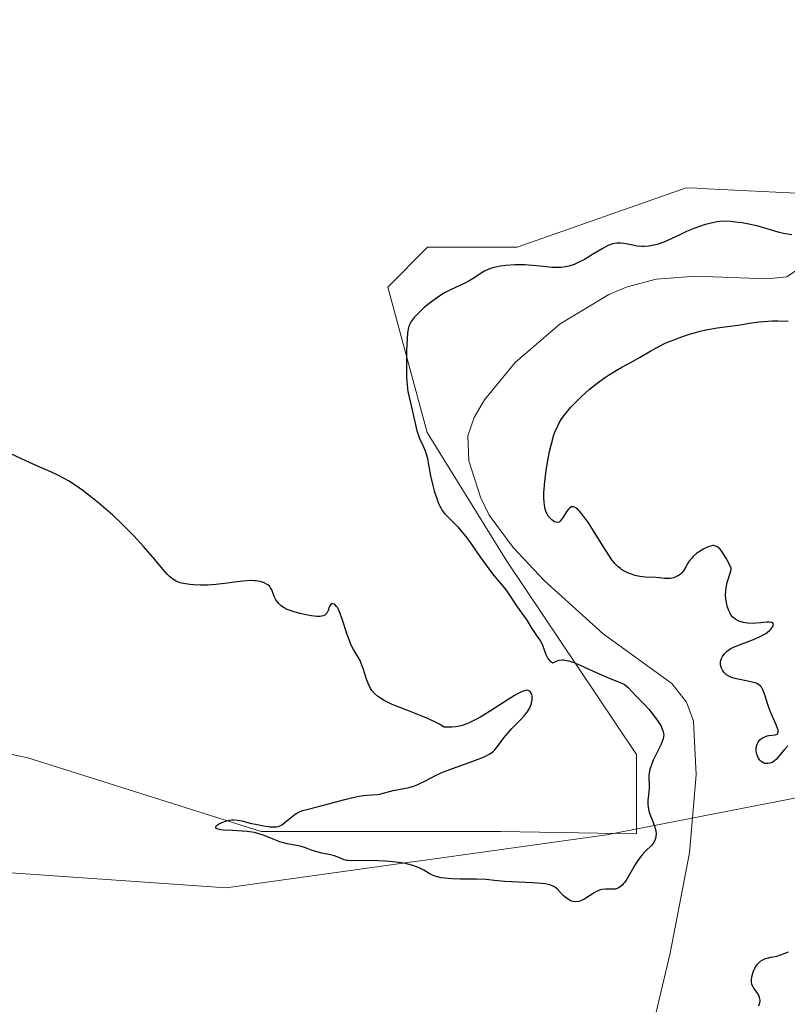
# Model space of a CAD drawing. Units: metres. Extents: x 625747 to 629234, y 4660157 to 4662532.
# Drawn here: x 627838 to 627934, y 4660968 to 4661092 of the extents above; entities that cross this region are included whole.
import ezdxf

# ---------------------------------------------------------------- set-up
doc = ezdxf.new("R2010")
doc.units = ezdxf.units.M
doc.header["$MEASUREMENT"] = 0
for name, color, linetype, lineweight in [('Comarca CxS', 21, 'Continuous', 0), ('Comunidad Autónoma CxS', 142, 'Continuous', 0), ('Corriente natural lineal', 142, 'Continuous', 13), ('Cultivos herbáceos CxS', 92, 'Continuous', 0), ('Curva de nivel maestra', 30, 'Continuous', 30), ('Espacio natural protegido CxS', 121, 'Continuous', 0), ('Matorral CxS', 135, 'Continuous', 0), ('Municipio CxS', 4, 'Continuous', 0), ('Provincia CxS', 1, 'Continuous', 0), ('Vía pecuaria CxS', 92, 'Continuous', 13)]:
    doc.layers.add(name, color=color, linetype=linetype, lineweight=lineweight)

msp = doc.modelspace()

# ---------------------------------------------------------------- linework, layer by layer
at = {"layer": 'Comarca CxS', "color": 21, "linetype": 'Continuous', "lineweight": 0}
msp.add_3dface([(629234.11, 4660218.85), (625787.71, 4660156.76), (625746.54, 4662469.87), (629191.8, 4662531.98)], dxfattribs=at)
at = {"layer": 'Comunidad Autónoma CxS', "color": 142, "linetype": 'Continuous', "lineweight": 0}
msp.add_3dface([(629234.11, 4660218.85), (625787.71, 4660156.76), (625746.54, 4662469.87), (629191.8, 4662531.98)], dxfattribs=at)
at = {"layer": 'Corriente natural lineal', "color": 142, "linetype": 'Continuous', "lineweight": 13}
msp.add_polyline3d([(627935.2701, 4661060.4401, 349.9607), (627933.8201, 4661059.4501, 349.8045), (627931.3201, 4661059.1801, 349.7342), (627922.4301, 4661059.5101, 349.8597), (627917.4501, 4661059.1301, 349.9436), (627913.8201, 4661058.1901, 349.8489), (627911.5301, 4661057.2301, 349.7594), (627905.4401, 4661053.5201, 349.8222), (627899.7901, 4661048.7001, 349.7594), (627895.9401, 4661044.0201, 349.6815), (627894.6501, 4661041.8201, 349.6866), (627893.8801, 4661039.5101, 349.7361), (627894.0001, 4661036.3601, 349.774), (627895.4401, 4661031.8001, 349.7659), (627896.5401, 4661029.5401, 349.7228), (627899.5201, 4661025.5101, 349.751), (627903.4101, 4661021.3801, 349.642), (627910.8301, 4661014.6701, 349.6298), (627919.4201, 4661008.4601, 349.5266), (627921.2401, 4661006.1201, 349.5088), (627922.1401, 4661003.7501, 349.4714), (627922.4401, 4660997.0301, 349.5672), (627921.6101, 4660987.2501, 349.5839), (627919.2001, 4660974.6701, 349.5405), (627917.0601, 4660965.6901, 349.5881)], dxfattribs=at)
at = {"layer": 'Cultivos herbáceos CxS', "color": 92, "linetype": 'Continuous', "lineweight": 0}
for points in [[(627946.1165, 4661069.3575, 351.842), (627923.8983, 4661070.4701, 351.9034), (627922.5689, 4661070.5367, 351.9242), (627921.2055, 4661070.6049, 351.972), (627900.0305, 4661063.1287, 351.3268), (627888.8205, 4661063.1301, 351.166), (627883.8385, 4661058.1453, 350.9247), (627888.7587, 4661039.9383, 350.1784), (627898.7643, 4661023.7761, 349.9297), (627909.9951, 4661007.0517, 350.17), (627914.9775, 4660999.5749, 350.2561), (627914.9775, 4660989.6057, 350.262), (627897.9943, 4660989.9117, 350.3034), (627867.9783, 4660989.9127, 350.0556), (627838.7317, 4660999.1495, 349.7122), (627819.0709, 4661003.3169, 349.1403)], [(627819.0709, 4661003.3169, 349.1403), (627838.7317, 4660999.1495, 349.7122), (627867.9783, 4660989.9127, 350.0556), (627897.9943, 4660989.9117, 350.3034), (627914.9775, 4660989.6057, 350.262), (627914.9775, 4660999.5749, 350.2561), (627909.9951, 4661007.0517, 350.17), (627898.7643, 4661023.7761, 349.9297), (627888.7587, 4661039.9383, 350.1784), (627883.8385, 4661058.1453, 350.9247), (627888.8205, 4661063.1301, 351.166), (627900.0305, 4661063.1287, 351.3268), (627921.2055, 4661070.6049, 351.972), (627922.5689, 4661070.5367, 351.9242), (627923.8983, 4661070.4701, 351.9034), (627946.1165, 4661069.3575, 351.842), (627968.5365, 4661055.6495, 352.3404), (627992.2013, 4661030.7257, 351.1267), (628005.9021, 4661014.5253, 350.4114), (628030.8131, 4661008.2937, 350.8753), (628059.4613, 4661010.7855, 350.9937), (628073.3423, 4661012.2271, 350.9919)]]:
    msp.add_polyline3d(points, dxfattribs=at)
at = {"layer": 'Curva de nivel maestra', "color": 30, "linetype": 'Continuous', "lineweight": 30, "elevation": 350, "flags": 128}
for points in [[(627934.45, 4661064.6801), (627933.41, 4661064.8501), (627932.73, 4661065.0201), (627931.35, 4661065.4401), (627930.24, 4661065.7701), (627929.04, 4661066.0401), (627928.24, 4661066.1801), (627927.72, 4661066.2601), (627926.78, 4661066.3601), (627925.91, 4661066.4001), (627925.39, 4661066.3701), (627925.05, 4661066.3301), (627924.32, 4661066.1701), (627923.47, 4661065.9301), (627923.01, 4661065.7801), (627922.29, 4661065.5301), (627921.24, 4661065.1001), (627920.58, 4661064.7901), (627919.34, 4661064.1801), (627918.42, 4661063.7801), (627917.58, 4661063.5001), (627917.16, 4661063.4001), (627916.53, 4661063.2901), (627915.93, 4661063.2401), (627915.64, 4661063.2401), (627915.09, 4661063.2901), (627914.75, 4661063.3401), (627914.1, 4661063.4801), (627913.42, 4661063.6201), (627913.02, 4661063.6501), (627912.82, 4661063.6601), (627912.51, 4661063.6401), (627912.04, 4661063.5501), (627911.54, 4661063.3801), (627911.27, 4661063.2601), (627910.7, 4661062.9601), (627909.46, 4661062.2101), (627908.48, 4661061.6201), (627907.61, 4661061.1801), (627907.17, 4661060.9901), (627906.52, 4661060.7701), (627905.86, 4661060.6301), (627905.52, 4661060.5901), (627904.85, 4661060.5901), (627904.38, 4661060.6201), (627903.35, 4661060.7301), (627901.98, 4661060.8701), (627901.02, 4661060.9201), (627900.52, 4661060.9301), (627899.76, 4661060.9201), (627898.62, 4661060.8501), (627897.91, 4661060.7601), (627897.57, 4661060.7001), (627897.1, 4661060.5901), (627896.68, 4661060.4601), (627896.42, 4661060.3601), (627895.95, 4661060.1401), (627895.53, 4661059.8901), (627894.74, 4661059.3601), (627894.12, 4661058.9701), (627893.41, 4661058.6101), (627891.79, 4661057.8601), (627890.92, 4661057.4101), (627890.48, 4661057.1501), (627890.04, 4661056.8601), (627889.19, 4661056.2301), (627888.4, 4661055.5701), (627887.92, 4661055.1301), (627887.63, 4661054.8401), (627887.15, 4661054.3201), (627886.76, 4661053.8201), (627886.62, 4661053.5801), (627886.55, 4661053.4201), (627886.43, 4661053.0701), (627886.35, 4661052.6801), (627886.31, 4661052.3801), (627886.25, 4661051.6501), (627886.19, 4661050.2001), (627886.17, 4661049.3701), (627886.16, 4661048.1001), (627886.18, 4661046.8901), (627886.21, 4661046.3501), (627886.25, 4661045.8701), (627886.36, 4661045.0501), (627886.5, 4661044.3601), (627886.81, 4661043.1001), (627887.29, 4661040.8701), (627887.48, 4661040.1401), (627887.59, 4661039.8001), (627887.82, 4661039.1801), (627888.31, 4661038.1101), (627888.53, 4661037.6101), (627888.62, 4661037.3601), (627888.76, 4661036.8501), (627888.97, 4661035.6501), (627889.18, 4661034.5001), (627889.47, 4661033.2601), (627889.65, 4661032.6001), (627889.97, 4661031.6301), (627890.2, 4661031.0401), (627890.33, 4661030.7601), (627890.52, 4661030.3801), (627890.66, 4661030.1601), (627890.95, 4661029.7701), (627891.26, 4661029.4201), (627891.97, 4661028.7201), (627892.6, 4661028.0801), (627892.95, 4661027.6801), (627893.72, 4661026.7001), (627894.27, 4661025.9601), (627895.37, 4661024.3901), (627896.48, 4661022.8201), (627897.08, 4661022.0401), (627898.5, 4661020.3501), (627898.84, 4661019.8901), (627899.49, 4661018.8901), (627899.96, 4661018.1801), (627901.16, 4661016.5201), (627901.38, 4661016.1801), (627901.78, 4661015.4801), (627902.11, 4661014.9601), (627902.28, 4661014.7201), (627902.64, 4661014.2301), (627902.9, 4661013.8401), (627903.15, 4661013.3901), (627903.26, 4661013.1501), (627903.39, 4661012.8101), (627903.65, 4661012.0901), (627903.81, 4661011.7501), (627903.9, 4661011.6001), (627904.13, 4661011.3201), (627904.27, 4661011.2001), (627904.51, 4661011.0601), (627904.88, 4661011.2301), (627905.06, 4661011.3001), (627905.32, 4661011.3701), (627905.68, 4661011.4101), (627905.86, 4661011.4101), (627906.24, 4661011.3601), (627906.52, 4661011.2901), (627907.15, 4661011.0801), (627908.01, 4661010.7301), (627909.94, 4661009.8601), (627911.26, 4661009.2601), (627911.96, 4661008.9801), (627912.95, 4661008.6001), (627913.32, 4661008.4301), (627913.49, 4661008.3201), (627913.65, 4661008.2001), (627913.97, 4661007.9201), (627914.9, 4661006.9201), (627915.23, 4661006.5801), (627915.94, 4661005.8701), (627916.54, 4661005.2301), (627917.09, 4661004.5401), (627917.37, 4661004.1801), (627917.75, 4661003.6301), (627918.06, 4661003.1001), (627918.18, 4661002.8601), (627918.34, 4661002.4201), (627918.38, 4661002.2201), (627918.39, 4661002.0901), (627918.38, 4661001.8201), (627918.32, 4661001.5301), (627918.25, 4661001.3301), (627918.06, 4661000.8701), (627917.09, 4660998.8601), (627916.81, 4660998.1601), (627916.7, 4660997.8201), (627916.63, 4660997.5001), (627916.55, 4660996.9101), (627916.54, 4660996.5501), (627916.57, 4660995.8601), (627916.57, 4660995.3501), (627916.53, 4660994.8401), (627916.41, 4660993.8001), (627916.4, 4660993.2701), (627916.43, 4660993.0001), (627916.55, 4660992.4601), (627916.67, 4660992.0901), (627916.96, 4660991.3701), (627917.25, 4660990.5901), (627917.37, 4660990.1501), (627917.4, 4660989.9401), (627917.43, 4660989.6301), (627917.41, 4660989.3401), (627917.39, 4660989.1901), (627917.32, 4660988.9201), (627917.27, 4660988.7801), (627917.16, 4660988.5901), (627916.89, 4660988.2201), (627916.13, 4660987.4601), (627915.7, 4660987.0001), (627915.48, 4660986.7401), (627915.06, 4660986.1501), (627914.79, 4660985.7101), (627914.28, 4660984.8301), (627913.76, 4660983.9401), (627913.47, 4660983.5301), (627913.33, 4660983.3501), (627913.13, 4660983.1301), (627912.82, 4660982.8901), (627912.66, 4660982.8001), (627912.55, 4660982.7601), (627912.32, 4660982.7001), (627911.93, 4660982.6701), (627911.09, 4660982.6801), (627910.64, 4660982.6401), (627910.42, 4660982.5901), (627910.27, 4660982.5401), (627909.97, 4660982.4101), (627909.68, 4660982.2401), (627909.11, 4660981.8601), (627908.5, 4660981.4601), (627908.16, 4660981.2901), (627907.99, 4660981.2201), (627907.75, 4660981.1501), (627907.39, 4660981.1001), (627907.04, 4660981.1401), (627906.86, 4660981.1901), (627906.69, 4660981.2601), (627906.35, 4660981.4601), (627906.02, 4660981.7101), (627905.81, 4660981.9001), (627905.44, 4660982.3001), (627905.1, 4660982.6801), (627904.9, 4660982.8501), (627904.65, 4660983.0101), (627904.5, 4660983.0801), (627904.14, 4660983.2101), (627903.92, 4660983.2701), (627903.53, 4660983.3501), (627903.08, 4660983.4101), (627902, 4660983.5001), (627898.49, 4660983.6601), (627897.58, 4660983.7301), (627896.1, 4660983.8801), (627894.93, 4660983.9501), (627894.31, 4660983.9601), (627892.95, 4660983.9601), (627891.9, 4660983.9801), (627890.92, 4660984.0601), (627890.48, 4660984.1201), (627890.09, 4660984.2201), (627889.85, 4660984.2901), (627889.42, 4660984.4601), (627889.03, 4660984.6401), (627888.34, 4660985.0501), (627887.83, 4660985.3301), (627887.56, 4660985.4501), (627886.97, 4660985.6701), (627886.33, 4660985.8401), (627885.86, 4660985.9301), (627884.83, 4660986.0801), (627883.53, 4660986.2001), (627882.64, 4660986.2501), (627881, 4660986.2801), (627879.28, 4660986.2501), (627878.87, 4660986.2701), (627878.69, 4660986.2901), (627878.36, 4660986.3801), (627877.72, 4660986.6401), (627877.14, 4660986.8501), (627876.66, 4660986.9801), (627875.59, 4660987.2001), (627874.81, 4660987.3901), (627874.36, 4660987.5401), (627873.54, 4660987.8501), (627872.88, 4660988.0601), (627872.38, 4660988.1701), (627871.23, 4660988.3801), (627870.62, 4660988.5401), (627870.31, 4660988.6301), (627869.69, 4660988.8701), (627868.34, 4660989.4301), (627867.57, 4660989.6701), (627867.15, 4660989.7701), (627866.23, 4660989.9101), (627865.6, 4660989.9701), (627864.37, 4660990.0301), (627863.23, 4660990.1001), (627862.94, 4660990.1301), (627862.44, 4660990.2501), (627862.31, 4660990.3401), (627862.28, 4660990.5001), (627862.4, 4660990.6601), (627862.64, 4660990.8301), (627862.79, 4660990.9201), (627863.06, 4660991.0501), (627863.52, 4660991.2201), (627864.02, 4660991.3401), (627864.28, 4660991.3701), (627864.53, 4660991.3801), (627865.03, 4660991.3501), (627865.54, 4660991.2501), (627866.61, 4660990.9801), (627867.48, 4660990.7901), (627868.07, 4660990.6801), (627869.1, 4660990.5201), (627869.63, 4660990.4801), (627869.85, 4660990.4801), (627870.16, 4660990.5501), (627870.47, 4660990.6901), (627870.64, 4660990.7901), (627871, 4660991.0701), (627871.81, 4660991.7501), (627872.24, 4660992.0801), (627872.46, 4660992.2201), (627872.68, 4660992.3401), (627873.14, 4660992.5301), (627873.68, 4660992.6901), (627875.16, 4660993.0601), (627878.44, 4660993.9301), (627879.99, 4660994.3001), (627880.78, 4660994.4301), (627881.21, 4660994.4801), (627881.91, 4660994.5201), (627882.55, 4660994.5701), (627882.97, 4660994.6501), (627884.5, 4660995.0601), (627886.51, 4660995.4501), (627887.16, 4660995.6401), (627887.58, 4660995.8001), (627887.86, 4660995.9201), (627888.41, 4660996.1801), (627889.27, 4660996.6601), (627889.82, 4660996.9401), (627890.51, 4660997.2501), (627890.93, 4660997.4301), (627891.92, 4660997.8001), (627894.14, 4660998.5901), (627895.16, 4660998.9801), (627895.61, 4660999.1601), (627895.99, 4660999.3301), (627896.6, 4660999.6601), (627897.03, 4660999.9601), (627897.25, 4661000.1601), (627897.59, 4661000.5701), (627898.35, 4661001.6401), (627898.9, 4661002.3001), (627899.37, 4661002.8101), (627900.42, 4661003.8801), (627900.9, 4661004.4001), (627901.11, 4661004.6501), (627901.29, 4661004.8901), (627901.57, 4661005.3401), (627901.75, 4661005.7401), (627901.83, 4661005.9901), (627901.91, 4661006.4501), (627901.91, 4661006.8601), (627901.88, 4661007.0401), (627901.8, 4661007.2701), (627901.68, 4661007.4501), (627901.6, 4661007.5201), (627901.42, 4661007.6001), (627901.3, 4661007.6101), (627901.09, 4661007.5901), (627900.67, 4661007.4501), (627900.07, 4661007.1601), (627899.69, 4661006.9401), (627898.78, 4661006.3701), (627896.59, 4661004.9601), (627895.48, 4661004.2801), (627894.96, 4661003.9901), (627894.12, 4661003.5601), (627893.73, 4661003.3901), (627893.16, 4661003.2001), (627892.6, 4661003.0601), (627892.31, 4661003.0201), (627891.87, 4661002.9801), (627891.56, 4661002.9701), (627890.91, 4661002.9901), (627890.57, 4661003.2201), (627890.31, 4661003.3801), (627889.72, 4661003.6801), (627888.73, 4661004.1201), (627888.02, 4661004.4101), (627886.55, 4661004.9801), (627884.99, 4661005.5801), (627884.3, 4661005.8701), (627883.71, 4661006.1501), (627883.37, 4661006.3301), (627882.79, 4661006.6901), (627882.55, 4661006.8701), (627882.15, 4661007.2301), (627881.85, 4661007.5901), (627881.68, 4661007.8501), (627881.41, 4661008.3801), (627881.16, 4661009.0201), (627880.73, 4661010.3601), (627880.51, 4661010.9801), (627880.4, 4661011.2601), (627880.14, 4661011.7601), (627879.54, 4661012.7301), (627879.22, 4661013.3501), (627879.06, 4661013.7201), (627878.75, 4661014.6001), (627878.13, 4661016.5301), (627877.82, 4661017.3801), (627877.67, 4661017.7201), (627877.52, 4661017.9901), (627877.42, 4661018.1301), (627877.23, 4661018.3301), (627877.14, 4661018.4001), (627876.96, 4661018.4601), (627876.81, 4661018.4401), (627876.66, 4661018.3401), (627876.56, 4661018.2101), (627876.49, 4661018.0201), (627876.35, 4661017.6001), (627876.2, 4661017.2801), (627876.05, 4661017.1001), (627875.94, 4661017.0301), (627875.76, 4661016.9401), (627875.53, 4661016.8901), (627875.35, 4661016.8701), (627874.95, 4661016.8701), (627874.28, 4661016.9401), (627873.8, 4661017.0201), (627872.88, 4661017.2301), (627872.07, 4661017.4501), (627871.72, 4661017.5601), (627871.25, 4661017.7501), (627870.84, 4661017.9601), (627870.66, 4661018.0801), (627870.49, 4661018.2001), (627870.19, 4661018.4801), (627869.94, 4661018.7701), (627869.8, 4661018.9701), (627869.59, 4661019.3701), (627869.29, 4661020.2001), (627869.14, 4661020.4701), (627869.04, 4661020.6001), (627868.79, 4661020.8201), (627868.64, 4661020.9301), (627868.36, 4661021.0801), (627868.01, 4661021.2001), (627867.81, 4661021.2501), (627867.36, 4661021.3301), (627867.11, 4661021.3501), (627866.68, 4661021.3601), (627865.7, 4661021.3001), (627864.97, 4661021.2201), (627863.43, 4661021.0101), (627862.29, 4661020.8701), (627861.75, 4661020.8201), (627861.24, 4661020.7801), (627860.32, 4661020.7701), (627859.52, 4661020.8101), (627859.05, 4661020.8601), (627858.26, 4661020.9901), (627857.82, 4661021.0901), (627857.62, 4661021.1601), (627857.34, 4661021.2701), (627856.92, 4661021.5201), (627856.48, 4661021.8901), (627856.24, 4661022.1301), (627855.7, 4661022.7401), (627854.39, 4661024.3101), (627853.25, 4661025.6501), (627852.02, 4661026.9901), (627851.16, 4661027.8601), (627850.57, 4661028.4301), (627849.4, 4661029.5401), (627848.81, 4661030.0601), (627847.65, 4661031.0601), (627846.82, 4661031.7501), (627845.64, 4661032.6701), (627844.56, 4661033.4201), (627843.86, 4661033.8501), (627843.4, 4661034.1101), (627842.42, 4661034.6201), (627841.63, 4661034.9801), (627839.89, 4661035.7401), (627838.5, 4661036.3601), (627836.61, 4661037.2601)], [(627933.95, 4661000.6401), (627933.48, 4661000.1601), (627932.82, 4660999.3701), (627932.46, 4660998.9301), (627932.28, 4660998.7601), (627932.09, 4660998.6301), (627931.96, 4660998.5601), (627931.69, 4660998.4601), (627931.42, 4660998.4201), (627931.3, 4660998.4201), (627931.07, 4660998.4501), (627930.9, 4660998.5101), (627930.67, 4660998.6301), (627930.56, 4660998.7201), (627930.42, 4660998.8701), (627930.33, 4660998.9801), (627930.19, 4660999.2301), (627930.08, 4660999.5201), (627930.03, 4660999.7101), (627929.97, 4661000.1101), (627929.98, 4661000.4001), (627930, 4661000.5401), (627930.05, 4661000.7401), (627930.1, 4661000.8701), (627930.22, 4661001.1001), (627930.45, 4661001.3901), (627930.64, 4661001.5501), (627930.77, 4661001.6401), (627931.05, 4661001.7901), (627931.37, 4661001.8901), (627931.58, 4661001.9301), (627931.98, 4661001.9801), (627932.36, 4661002.0301), (627932.61, 4661002.1201), (627932.69, 4661002.2101), (627932.74, 4661002.3901), (627932.72, 4661002.6601), (627932.66, 4661002.8401), (627932.49, 4661003.2901), (627931.99, 4661004.4101), (627931.6, 4661005.3401), (627931.39, 4661005.9501), (627931.07, 4661007.0301), (627930.91, 4661007.4801), (627930.83, 4661007.6801), (627930.64, 4661008.0001), (627930.53, 4661008.1301), (627930.26, 4661008.3501), (627930.04, 4661008.4701), (627929.87, 4661008.5401), (627929.48, 4661008.6501), (627928.94, 4661008.7601), (627927.72, 4661008.9901), (627927.14, 4661009.1401), (627926.88, 4661009.2301), (627926.65, 4661009.3301), (627926.27, 4661009.5701), (627925.98, 4661009.8401), (627925.83, 4661010.0301), (627925.75, 4661010.1501), (627925.62, 4661010.4001), (627925.53, 4661010.6701), (627925.51, 4661010.8001), (627925.49, 4661011.0601), (627925.51, 4661011.2301), (627925.62, 4661011.5901), (627925.74, 4661011.8501), (627925.83, 4661011.9801), (627925.99, 4661012.1901), (627926.33, 4661012.5101), (627926.82, 4661012.8301), (627927.13, 4661013.0001), (627927.88, 4661013.3201), (627929.64, 4661013.9901), (627930.47, 4661014.3601), (627930.85, 4661014.5501), (627931.17, 4661014.7401), (627931.36, 4661014.8701), (627931.69, 4661015.1401), (627931.81, 4661015.2601), (627932.01, 4661015.5101), (627932.12, 4661015.7401), (627932.14, 4661015.9001), (627932.07, 4661016.0301), (627931.96, 4661016.0901), (627931.86, 4661016.1201), (627931.6, 4661016.1401), (627931.3, 4661016.1301), (627930.57, 4661016.0601), (627929.98, 4661016.0101), (627929.6, 4661016.0001), (627928.88, 4661016.0401), (627928.39, 4661016.1201), (627927.94, 4661016.2401), (627927.74, 4661016.3201), (627927.42, 4661016.4901), (627927.27, 4661016.5901), (627927.07, 4661016.7601), (627926.81, 4661017.0801), (627926.7, 4661017.2601), (627926.5, 4661017.7001), (627926.34, 4661018.1601), (627926.28, 4661018.4101), (627926.21, 4661018.8201), (627926.15, 4661019.4601), (627926.16, 4661020.1301), (627926.21, 4661020.4701), (627926.36, 4661021.1301), (627926.73, 4661022.3001), (627926.84, 4661022.7501), (627926.85, 4661022.9301), (627926.45, 4661023.7301), (627926.2, 4661024.1801), (627925.77, 4661024.8701), (627925.58, 4661025.1301), (627925.46, 4661025.2801), (627925.23, 4661025.5001), (627925.11, 4661025.5801), (627924.9, 4661025.6901), (627924.69, 4661025.7401), (627924.54, 4661025.7401), (627924.25, 4661025.6901), (627923.98, 4661025.6101), (627923.42, 4661025.3501), (627922.86, 4661025.0001), (627922.51, 4661024.7401), (627922.08, 4661024.3701), (627921.9, 4661024.1901), (627921.58, 4661023.7901), (627921.41, 4661023.5401), (627921.15, 4661023.0701), (627920.86, 4661022.5901), (627920.65, 4661022.3301), (627920.53, 4661022.2201), (627920.32, 4661022.0601), (627919.99, 4661021.8601), (627919.61, 4661021.7101), (627919.41, 4661021.6601), (627919.2, 4661021.6401), (627918.77, 4661021.6201), (627918.47, 4661021.6301), (627917.86, 4661021.6901), (627917.4, 4661021.7301), (627916.06, 4661021.7901), (627915.4, 4661021.8601), (627914.76, 4661022.0101), (627914.34, 4661022.1501), (627914.07, 4661022.2601), (627913.58, 4661022.4901), (627913.16, 4661022.7301), (627912.97, 4661022.8601), (627912.69, 4661023.0801), (627912.3, 4661023.4701), (627911.9, 4661023.9601), (627911.59, 4661024.4101), (627910.76, 4661025.7101), (627909.59, 4661027.6001), (627908.96, 4661028.5801), (627908.36, 4661029.4401), (627908.09, 4661029.7901), (627907.84, 4661030.0801), (627907.69, 4661030.2301), (627907.41, 4661030.4501), (627907.29, 4661030.5301), (627907.06, 4661030.6101), (627906.85, 4661030.6001), (627906.65, 4661030.5001), (627906.5, 4661030.3701), (627906.25, 4661030.0601), (627905.79, 4661029.3001), (627905.57, 4661028.9701), (627905.46, 4661028.8401), (627905.28, 4661028.7001), (627905.05, 4661028.6501), (627904.89, 4661028.6701), (627904.73, 4661028.7401), (627904.61, 4661028.8101), (627904.37, 4661028.9901), (627904.11, 4661029.2401), (627903.98, 4661029.3901), (627903.79, 4661029.6901), (627903.63, 4661030.0701), (627903.56, 4661030.3001), (627903.45, 4661030.8501), (627903.41, 4661031.1701), (627903.38, 4661031.7201), (627903.39, 4661032.3601), (627903.41, 4661032.8301), (627903.5, 4661033.8401), (627903.7, 4661035.4501), (627903.82, 4661036.1701), (627904.09, 4661037.5601), (627904.32, 4661038.5001), (627904.49, 4661039.1301), (627904.61, 4661039.5001), (627904.86, 4661040.1801), (627904.99, 4661040.4801), (627905.26, 4661041.0301), (627905.55, 4661041.5301), (627905.76, 4661041.8401), (627906.21, 4661042.4201), (627906.77, 4661043.0901), (627907.18, 4661043.5301), (627908.05, 4661044.4101), (627909.12, 4661045.3501), (627910.23, 4661046.2301), (627910.98, 4661046.7601), (627911.48, 4661047.1001), (627912.44, 4661047.7001), (627913.14, 4661048.1001), (627914.47, 4661048.8201), (627915.45, 4661049.3601), (627916.8, 4661050.1601), (627917.56, 4661050.5901), (627918.4, 4661051.0201), (627918.86, 4661051.2301), (627919.35, 4661051.4301), (627920.4, 4661051.8301), (627921.51, 4661052.2001), (627922.97, 4661052.6101), (627923.67, 4661052.7801), (627924.17, 4661052.8801), (627925.11, 4661053.0401), (627927.66, 4661053.3801), (627928.22, 4661053.4701), (627929.4, 4661053.6701), (627930.37, 4661053.8001), (627931.45, 4661053.8901), (627932.04, 4661053.9101), (627932.67, 4661053.9101), (627934, 4661053.8701)], [(627930.3, 4660968.0801), (627930.41, 4660968.3601), (627930.47, 4660968.6201), (627930.47, 4660968.7801), (627930.41, 4660969.1001), (627930.35, 4660969.2501), (627930.21, 4660969.5301), (627929.69, 4660970.2701), (627929.59, 4660970.4401), (627929.45, 4660970.7501), (627929.39, 4660971.0601), (627929.39, 4660971.2701), (627929.44, 4660971.7001), (627929.56, 4660972.1701), (627929.64, 4660972.4101), (627929.8, 4660972.7701), (627930.01, 4660973.1201), (627930.13, 4660973.2801), (627930.38, 4660973.5501), (627930.53, 4660973.6701), (627930.8, 4660973.8401), (627931.15, 4660973.9901), (627931.35, 4660974.0501), (627931.83, 4660974.1701), (627932.11, 4660974.2201), (627932.58, 4660974.2901), (627933.48, 4660974.6201), (627934.01, 4660974.8501)]]:
    msp.add_lwpolyline(points, dxfattribs=at)
at = {"layer": 'Espacio natural protegido CxS', "color": 121, "linetype": 'Continuous', "lineweight": 0}
msp.add_3dface([(629234.11, 4660218.85), (625787.71, 4660156.76), (625746.54, 4662469.87), (629191.8, 4662531.98)], dxfattribs=at)
msp.add_3dface([(629234.11, 4660218.85), (625787.71, 4660156.76), (625746.54, 4662469.87), (629191.8, 4662531.98)], dxfattribs=at)
at = {"layer": 'Matorral CxS', "color": 135, "linetype": 'Continuous', "lineweight": 0}
for points in [[(627819.0709, 4661003.3169, 349.1403), (627838.7317, 4660999.1495, 349.7122), (627867.9783, 4660989.9127, 350.0556), (627897.9943, 4660989.9117, 350.3034), (627914.9775, 4660989.6057, 350.262), (627914.9775, 4660999.5749, 350.2561), (627909.9951, 4661007.0517, 350.17), (627898.7643, 4661023.7761, 349.9297), (627888.7587, 4661039.9383, 350.1784), (627883.8385, 4661058.1453, 350.9247), (627888.8205, 4661063.1301, 351.166), (627900.0305, 4661063.1287, 351.3268), (627921.2055, 4661070.6049, 351.972), (627922.5689, 4661070.5367, 351.9242), (627923.8983, 4661070.4701, 351.9034), (627946.1165, 4661069.3575, 351.842)], [(627819.0709, 4661003.3169, 349.1403), (627838.7317, 4660999.1495, 349.7122), (627867.9783, 4660989.9127, 350.0556), (627897.9943, 4660989.9117, 350.3034), (627914.9775, 4660989.6057, 350.262), (627914.9775, 4660999.5749, 350.2561), (627909.9951, 4661007.0517, 350.17), (627898.7643, 4661023.7761, 349.9297), (627888.7587, 4661039.9383, 350.1784), (627883.8385, 4661058.1453, 350.9247), (627888.8205, 4661063.1301, 351.166), (627900.0305, 4661063.1287, 351.3268), (627921.2055, 4661070.6049, 351.972), (627922.5689, 4661070.5367, 351.9242), (627923.8983, 4661070.4701, 351.9034), (627946.1165, 4661069.3575, 351.842), (627968.5365, 4661055.6495, 352.3404), (627992.2013, 4661030.7257, 351.1267), (628005.9021, 4661014.5253, 350.4114), (628030.8131, 4661008.2937, 350.8753), (628059.4613, 4661010.7855, 350.9937), (628073.3423, 4661012.2271, 350.9919)]]:
    msp.add_polyline3d(points, dxfattribs=at)
at = {"layer": 'Municipio CxS', "color": 4, "linetype": 'Continuous', "lineweight": 0}
msp.add_3dface([(629234.11, 4660218.85), (625787.71, 4660156.76), (625746.54, 4662469.87), (629191.8, 4662531.98)], dxfattribs=at)
at = {"layer": 'Provincia CxS', "color": 1, "linetype": 'Continuous', "lineweight": 0}
msp.add_3dface([(629234.11, 4660218.85), (625787.71, 4660156.76), (625746.54, 4662469.87), (629191.8, 4662531.98)], dxfattribs=at)
at = {"layer": 'Vía pecuaria CxS', "color": 92, "linetype": 'Continuous', "lineweight": 13}
for points in [[(627822.8179, 4660985.7125, 348.2474), (627863.5896, 4660982.8739, 349.761), (627886.6396, 4660986.0753, 350.2886), (627888.7888, 4660986.3738, 350.3143), (627911.2146, 4660989.4885, 350.3894), (627918.075, 4660990.8261, 350.8186), (627926.8296, 4660992.533, 349.7198), (627953.2835, 4660997.6906, 351.0848), (627997.855, 4661004.5854, 350.4562), (628015.5888, 4661006.8641, 352.231), (628045.0941, 4661010.6552, 351.0208), (628063.0858, 4661013.5657, 351.4933), (628077.9025, 4661017.799, 350.6045), (628086.6337, 4661023.8844, 349.8711), (628090.6025, 4661031.2928, 350.3529), (628091.2739, 4661036.9049, 351.3518), (628091.445, 4661041.254, 352.8227), (628088.477, 4661049.412, 351.4707), (628090.2415, 4661049.538, 351.7826), (628152.6641, 4661053.9948, 353.1005)], [(627822.8179, 4660985.7125, 348.2474), (627863.5896, 4660982.8739, 349.761), (627886.6396, 4660986.0753, 350.2886), (627888.7888, 4660986.3738, 350.3143), (627911.2146, 4660989.4885, 350.3894), (627918.075, 4660990.8261, 350.8186), (627926.8296, 4660992.533, 349.7198), (627953.2835, 4660997.6906, 351.0848), (627997.855, 4661004.5854, 350.4562), (628015.5888, 4661006.8641, 352.231), (628045.0941, 4661010.6552, 351.0208), (628063.0858, 4661013.5657, 351.4933), (628077.9025, 4661017.799, 350.6045), (628086.6337, 4661023.8844, 349.8711), (628090.6025, 4661031.2928, 350.3529), (628091.2739, 4661036.9049, 351.3518), (628091.445, 4661041.254, 352.8227), (628088.477, 4661049.412, 351.4707)]]:
    msp.add_polyline3d(points, dxfattribs=at)

doc.saveas('drawing.dxf')
